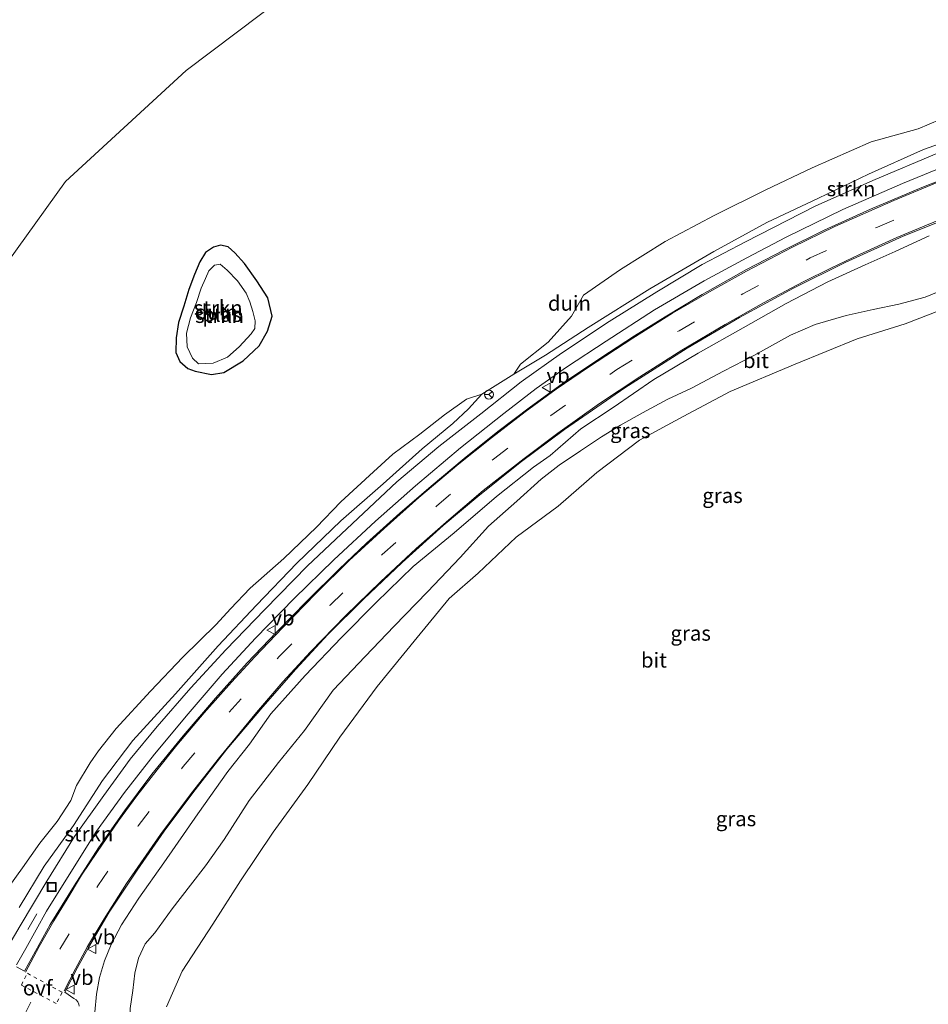
# Model space of a CAD drawing. Units: metres. Extents: x 49996 to 60003, y 418750 to 425003.
# Drawn here: x 50411 to 50563, y 423323 to 423488 of the extents above; entities that cross this region are included whole.
import ezdxf
from ezdxf.enums import TextEntityAlignment as Align

# ---------------------------------------------------------------- set-up
doc = ezdxf.new("R2010")
doc.units = ezdxf.units.M
doc.linetypes.add('VW-3-9_STREEP', pattern=[12, 3, -9])
doc.linetypes.add('VW-6060_STREEP', pattern=[1.2, 0.6, -0.6])
doc.layers.get('0').update_dxf_attribs({"lineweight": 25})
for name, color, linetype, lineweight in [('B-ME-GR-STRUIKEN-GV-B6', 93, 'Continuous', 18), ('B-ME-GW-KRUINLIJN-L-B1', 93, 'Continuous', 18), ('B-ME-GW-TEENLIJN-L-B1', 93, 'Continuous', 18), ('B-ME-IE-GRASLAND-GV-B6', 93, 'Continuous', 18), ('B-ME-IE-GRONDWERKLIJN-GROND_NIETINGERICHT-GV-B6', 253, 'Continuous', 18), ('B-ME-IE-INRICHTINGSELEMENT-S-B1', 253, 'Continuous', 18), ('B-ME-OG-WATER-GV-B6', 153, 'Continuous', 18), ('B-ME-VH-VERH_SOORT-BITUMEN-GV-B6', 8, 'IE-TERREINAFSCHEIDING-NATUURLIJK-HOUTWAL', 18), ('B-ME-VW-MARKERING-39STREEP-015-L-B1', 255, 'VW-3-9_STREEP', 18), ('B-ME-VW-MARKERING-6060STRP10-GV-B6', 255, 'VW-6060_STREEP', 18), ('B-ME-VW-MARKERING-STREEP-015-L-B1', 7, 'Continuous', 18), ('B-ME-VW-MEUBILAIR_WEGMEUBILAIR-RONA-S-B1', 8, 'Continuous', 18), ('B-ME-VW-MEUBILAIR_WEGMEUBILAIR-VERKEERSBORD-S-B1', 8, 'Continuous', 18)]:
    doc.layers.add(name, color=color, linetype=linetype, lineweight=lineweight)
doc.layers.add('B-ME-GW-INSTEEKWATERGANG-L-B1', color=10, linetype='Continuous')
doc.styles.add('NLCS-ISO', font='NLCS-ISO.TTF')
doc.linetypes.add('IE-TERREINAFSCHEIDING-NATUURLIJK-HOUTWAL', pattern='A,7,-1.5,[67,NLCS.SHX,S=0.75,R=45,X=0,Y=0],-1.5,7,-1.5,[70,NLCS.SHX,S=0.75,R=0,X=0,Y=0],-1.5', length=20)

# ---------------------------------------------------------------- blocks, each defined once
blk = doc.blocks.new('put')
for p, q in [((0.75, 0.75), (-0.75, 0.75)), ((-0.75, 0.75), (-0.75, -0.75)), ((0.75, -0.75), (0.75, 0.75)), ((-0.75, -0.75), (0.75, -0.75))]:
    blk.add_line(p, q)
blk.add_lwpolyline([(-0.625, 0.625), (0.625, 0.625), (0.625, -0.625), (-0.625, -0.625)], close=True)
blk = doc.blocks.new('verkeersbord')
for p, q in [((0, 0.75), (-0.75, -0.625)), ((0.75, -0.625), (0, 0.75)), ((-0.75, -0.625), (0.75, -0.625))]:
    blk.add_line(p, q)
blk = doc.blocks.new('wegwijzer')
for q in [(-0.53, -0.53), (0, 0.75), (0.53, -0.53)]:
    blk.add_line((0, 0), q)
blk.add_circle((0, 0), 0.75)

msp = doc.modelspace()

# ---------------------------------------------------------------- linework, layer by layer
at = {"layer": 'B-ME-GR-STRUIKEN-GV-B6'}
for points in [[(50499.001, 423431.635, 4.765), (50493.727, 423428.467, 4.823), (50494.804, 423430.127, 5.188), (50499.453, 423433.804, 5.628), (50503.33, 423438.171, 6.193), (50505.373, 423441.693, 7.568), (50511.54, 423445.989, 7.842), (50519.045, 423450.67, 7.601), (50527.248, 423454.99, 7.601), (50535.868, 423459.325, 7.161), (50543.639, 423462.968, 6.866), (50553.514, 423467.322, 7.078), (50561.381, 423469.526, 6.962), (50572.432, 423474.184, 7.036)], [(50572.4, 423469.651, 4.017), (50562.288, 423466.06, 4.22), (50553.056, 423461.94, 4.416), (50544.71, 423457.93, 4.549), (50536.078, 423453.821, 4.698), (50527.203, 423448.989, 4.802), (50516.487, 423442.747, 4.773), (50506.165, 423436.252, 4.765), (50499.001, 423431.635, 4.765)], [(50448.635, 423446.989, 2.974), (50450.679, 423444.082, 2.974), (50452.49, 423441.226, 2.974), (50453.237, 423438.188, 2.974), (50452.465, 423435.668, 2.974), (50451.054, 423433.187, 2.974), (50448.367, 423430.723, 2.974), (50445.137, 423428.754, 2.974), (50443.06, 423428.4, 2.974), (50440.379, 423428.977, 2.974), (50439.137, 423429.442, 2.974), (50437.784, 423430.599, 2.974), (50437.139, 423432.121, 2.974), (50437.153, 423434.563, 2.974), (50437.586, 423437.103, 2.974), (50438.432, 423439.87, 2.974), (50439.306, 423442.613, 2.974), (50440.234, 423445.121, 2.974), (50441.147, 423447.257, 2.974), (50442.099, 423448.802, 2.974), (50443.445, 423449.708, 2.974), (50444.612, 423450.026, 2.974), (50445.853, 423449.747, 2.974), (50446.996, 423448.742, 2.974), (50448.635, 423446.989, 2.974)], [(50439.895, 423431.15, 1.562), (50440.936, 423430.189, 1.562), (50443.369, 423430.326, 1.562), (50445.773, 423431.31, 1.562), (50447.742, 423433.023, 1.562), (50449.707, 423435.19, 1.562), (50450.34, 423436.092, 1.562), (50450.39, 423437.377, 1.562), (50450.03, 423438.932, 1.562), (50449.53, 423440.58, 1.562), (50448.87, 423442.015, 1.562), (50447.454, 423444.101, 1.562), (50445.705, 423445.842, 1.562), (50444.529, 423446.848, 1.562), (50443.574, 423446.69, 1.562), (50442.649, 423445.776, 1.562), (50442.072, 423444.481, 1.562), (50441.348, 423442.855, 1.562), (50440.586, 423440.482, 1.562), (50439.561, 423437.872, 1.562), (50438.913, 423435.309, 1.562), (50438.986, 423433.063, 1.562), (50439.895, 423431.15, 1.562)], [(50435.559, 423322.6, 6.388), (50438.176, 423328.577, 6.426), (50443.328, 423336.455, 6.422), (50447.952, 423343.711, 6.422), (50453.426, 423351.845, 5.998), (50459.216, 423359.794, 5.836), (50464.584, 423367.752, 5.703), (50470.809, 423376.195, 5.79), (50477.522, 423384.404, 5.628), (50482.886, 423390.96, 5.466), (50487.738, 423395.179, 5.383), (50494.068, 423401.203, 5.471), (50501.109, 423406.371, 5.404), (50507.594, 423412.039, 5.4), (50514.714, 423417.406, 5.977), (50522.064, 423421.407, 6.197), (50529.942, 423425.561, 6.459), (50540.825, 423430.139, 6.737), (50551.157, 423434.364, 7.074), (50559.206, 423436.867, 7.111), (50566.883, 423439.849, 7.111)], [(50409.138, 423342.714, 5.674), (50411.442, 423345.852, 5.682), (50414.335, 423349.991, 5.566), (50417.243, 423353.601, 5.404), (50419.537, 423357.123, 5.682), (50420.494, 423359.625, 6.247), (50422.763, 423363.459, 6.301), (50424.179, 423365.445, 6.301), (50427.124, 423369.176, 6.422), (50432.85, 423375.454, 6.202), (50438.273, 423381.106, 5.894), (50443.889, 423386.601, 5.894), (50446.259, 423389.208, 5.894), (50449.577, 423392.689, 5.894), (50455.195, 423397.63, 5.495), (50460.666, 423402.878, 5.495), (50464.738, 423407.092, 5.562), (50470.201, 423412.112, 6.106), (50473.439, 423415.106, 6.268), (50477.942, 423418.439, 5.774), (50482.101, 423421.636, 5.437), (50485.8, 423424.295, 5.441), (50488.347, 423425.107, 4.802), (50486.136, 423422.662, 4.818), (50483.489, 423420.223, 4.818), (50478.335, 423415.977, 4.818), (50471.833, 423410.133, 4.619), (50464.722, 423403.949, 4.299), (50457.355, 423396.837, 4.196), (50450.595, 423389.843, 4.117), (50444.189, 423382.986, 4.079), (50437.038, 423374.986, 4.079), (50429.928, 423367.148, 4.079), (50424.829, 423360.453, 4.158), (50419.984, 423352.938, 4.158), (50415.051, 423346.141, 4.096), (50410.91, 423339.226, 4.092)]]:
    msp.add_polyline3d(points, dxfattribs=at)
at = {"layer": 'B-ME-GW-INSTEEKWATERGANG-L-B1'}
msp.add_polyline3d([(50443.06, 423428.4, 2.974), (50445.137, 423428.754, 2.974), (50448.367, 423430.723, 2.974), (50451.054, 423433.187, 2.974), (50452.465, 423435.668, 2.974), (50453.237, 423438.188, 2.974), (50452.49, 423441.226, 2.974), (50450.679, 423444.082, 2.974), (50448.635, 423446.989, 2.974), (50446.996, 423448.742, 2.974), (50445.853, 423449.747, 2.974), (50444.612, 423450.026, 2.974), (50443.445, 423449.708, 2.974), (50442.099, 423448.802, 2.974), (50441.147, 423447.257, 2.974), (50440.234, 423445.121, 2.974), (50439.306, 423442.613, 2.974), (50438.432, 423439.87, 2.974), (50437.586, 423437.103, 2.974), (50437.153, 423434.563, 2.974), (50437.139, 423432.121, 2.974), (50437.784, 423430.599, 2.974), (50439.137, 423429.442, 2.974), (50440.379, 423428.977, 2.974), (50443.06, 423428.4, 2.974)], dxfattribs=at)
at = {"layer": 'B-ME-GW-KRUINLIJN-L-B1'}
for points in [[(50610.834, 423481.339, 3.049), (50607.432, 423481.48, 3.797), (50601.712, 423481.377, 4.532), (50595.536, 423480.024, 5.155), (50588.29, 423478.513, 6.231), (50580.823, 423476.716, 6.754), (50572.432, 423474.184, 7.036), (50561.381, 423469.526, 6.962), (50553.514, 423467.322, 7.078), (50543.639, 423462.968, 6.866), (50535.868, 423459.325, 7.161), (50527.248, 423454.99, 7.601), (50519.045, 423450.67, 7.601), (50511.54, 423445.989, 7.842), (50505.373, 423441.693, 7.568), (50503.33, 423438.171, 6.193), (50499.453, 423433.804, 5.628), (50494.804, 423430.127, 5.188), (50493.727, 423428.467, 4.823)], [(50484.713, 423397.777, 5.238), (50489.454, 423403.057, 5.238), (50494.188, 423407.246, 5.147), (50498.248, 423410.878, 5.026), (50501.312, 423413.244, 5.026), (50504.871, 423415.647, 5.138), (50508.383, 423417.968, 5.138), (50511.577, 423419.949, 5.363), (50515.249, 423422.006, 5.363), (50519.486, 423424.281, 5.549), (50523.422, 423426.125, 5.549), (50528.798, 423428.981, 5.765), (50533.987, 423431.62, 5.765), (50540.018, 423434.981, 5.811), (50544.133, 423436.774, 5.952), (50549.309, 423438.264, 6.181), (50553.846, 423439.282, 6.305), (50558.142, 423440.168, 6.305), (50562.571, 423441.365, 6.488), (50567.046, 423443.191, 6.488)], [(50488.347, 423425.107, 4.802), (50485.8, 423424.295, 5.441), (50482.101, 423421.636, 5.437), (50477.942, 423418.439, 5.774), (50473.439, 423415.106, 6.268), (50470.201, 423412.112, 6.106), (50464.738, 423407.092, 5.562), (50460.666, 423402.878, 5.495), (50455.195, 423397.63, 5.495), (50449.577, 423392.689, 5.894), (50446.259, 423389.208, 5.894), (50443.889, 423386.601, 5.894), (50438.273, 423381.106, 5.894), (50432.85, 423375.454, 6.202), (50427.124, 423369.176, 6.422), (50424.179, 423365.445, 6.301), (50422.763, 423363.459, 6.301), (50420.494, 423359.625, 6.247), (50419.537, 423357.123, 5.682), (50417.243, 423353.601, 5.404), (50414.335, 423349.991, 5.566), (50411.442, 423345.852, 5.682), (50409.138, 423342.714, 5.674)], [(50432.039, 423312.547, 5.853), (50431.065, 423313.697, 5.662), (50430.479, 423315.005, 5.662), (50429.724, 423317.635, 5.666), (50429.468, 423319.96, 5.666), (50429.472, 423322.345, 5.666), (50429.931, 423325.367, 5.666), (50430.261, 423328.22, 5.562), (50430.847, 423330.745, 5.566), (50431.995, 423333.157, 5.566), (50433.604, 423334.974, 5.566), (50436.51, 423339.025, 5.878), (50439.558, 423342.956, 5.824), (50442.081, 423346.229, 5.828), (50445.199, 423350.595, 5.828), (50449.418, 423357.145, 5.774), (50454.277, 423363.496, 5.392), (50458.657, 423368.826, 5.392), (50463.454, 423375.571, 5.392), (50468.818, 423381.25, 5.392), (50473.661, 423386.314, 5.392), (50479.253, 423392.068, 5.371), (50484.713, 423397.777, 5.238)]]:
    msp.add_polyline3d(points, dxfattribs=at)
at = {"layer": 'B-ME-GW-TEENLIJN-L-B1'}
for points in [[(50526.5328, 423583.8925, 6.792), (50527.7644, 423580.7973, 6.7767), (50529.6021, 423573.9871, 6.7335), (50527.2786, 423567.0806, 6.5895), (50523.4691, 423557.0734, 6.2583), (50506.3654, 423535.0173, 5.7255), (50472.091, 423504.3737, 5.6391), (50438.8636, 423479.2895, 6.4743), (50418.6523, 423460.7078, 6.4743), (50405.5263, 423442.5234, 5.9759)], [(50563.237, 423451.6, 4.017), (50557.528, 423448.966, 4.254), (50552.525, 423446.755, 4.461), (50546.288, 423443.938, 4.407), (50539.27, 423440.304, 4.515), (50532.085, 423436.198, 4.752), (50524.551, 423431.965, 4.752), (50517.126, 423427.588, 4.752), (50510.344, 423422.874, 4.91), (50504.914, 423419.322, 4.765), (50499.802, 423414.886, 4.694), (50496.98, 423412.927, 4.694), (50490.815, 423407.999, 4.694), (50483.69, 423401.905, 4.677), (50476.844, 423396.285, 4.382), (50470.672, 423390.27, 4.411), (50464.833, 423384.389, 4.2), (50458.771, 423378.027, 4.129), (50452.998, 423371.657, 4.129), (50449.475, 423366.586, 4.125), (50445.811, 423361.967, 4.067), (50440.802, 423354.879, 3.934), (50435.098, 423346.697, 3.971), (50430.926, 423340.816, 3.971), (50428.043, 423336.339, 4.034), (50426.293, 423333.043, 4.034), (50425.182, 423330.331, 4.034), (50424.319, 423327.537, 3.917), (50423.827, 423324.709, 3.946), (50423.556, 423321.694, 3.946)]]:
    msp.add_polyline3d(points, dxfattribs=at)
at = {"layer": 'B-ME-IE-GRASLAND-GV-B6'}
for points in [[(50410.91, 423339.226, 4.092), (50415.051, 423346.141, 4.096), (50419.984, 423352.938, 4.158), (50424.829, 423360.453, 4.158), (50429.928, 423367.148, 4.079), (50437.038, 423374.986, 4.079), (50444.189, 423382.986, 4.079), (50450.595, 423389.843, 4.117), (50457.355, 423396.837, 4.196), (50464.722, 423403.949, 4.299), (50471.833, 423410.133, 4.619), (50478.335, 423415.977, 4.818), (50483.489, 423420.223, 4.818), (50486.136, 423422.662, 4.818), (50488.347, 423425.107, 4.802), (50493.727, 423428.467, 4.823), (50499.001, 423431.635, 4.765), (50506.165, 423436.252, 4.765), (50516.487, 423442.747, 4.773), (50527.203, 423448.989, 4.802), (50536.078, 423453.821, 4.698), (50544.71, 423457.93, 4.549), (50553.056, 423461.94, 4.416), (50562.288, 423466.06, 4.22), (50572.4, 423469.651, 4.017)], [(50564.901, 423465.579, 4.112), (50553.825, 423460.858, 4.287), (50544.138, 423456.583, 4.486), (50532.464, 423450.6, 4.681), (50525.215, 423446.842, 4.773), (50517.651, 423442.219, 4.806), (50509.679, 423437.279, 4.798), (50501.655, 423431.973, 4.81), (50494.931, 423427.204, 4.806), (50488.155, 423421.834, 4.848), (50481.166, 423416.374, 4.636), (50474.088, 423410.441, 4.47), (50465.748, 423402.576, 4.349), (50459.172, 423396.425, 4.279), (50451.992, 423389.103, 4.1), (50445.473, 423382.333, 4.096), (50439.614, 423375.959, 4.096), (50433.991, 423369.537, 4.05), (50429.463, 423364.033, 4.117), (50425.074, 423357.99, 4.117), (50420.163, 423351.126, 4.108), (50415.544, 423343.622, 4.108), (50411.034, 423336.189, 4.108), (50406.809, 423329.011, 4.108)], [(50410.416, 423329.636, 4.162), (50412.022, 423332.379, 4.162), (50415.467, 423338.589, 4.166), (50419.795, 423345.611, 4.166), (50423.849, 423352.022, 4.146), (50428.531, 423358.445, 4.146), (50433.526, 423364.889, 4.146), (50439.168, 423371.627, 4.171), (50444.865, 423378.271, 4.216), (50450.462, 423384.321, 4.274), (50456.906, 423390.956, 4.374), (50463.578, 423397.407, 4.549), (50470.564, 423403.877, 4.544), (50477.261, 423409.768, 4.794), (50484.781, 423416.146, 4.852), (50492.017, 423421.874, 4.877), (50497.453, 423426.096, 4.943), (50502.52, 423429.618, 4.98), (50509.157, 423433.964, 4.98), (50517.232, 423439.232, 4.868), (50525.575, 423444.086, 4.827), (50532.695, 423447.944, 4.769), (50539.292, 423451.377, 4.578), (50548.801, 423456.008, 4.557), (50558.767, 423460.372, 4.391), (50567.055, 423463.749, 4.054)], [(50569.239, 423462.545, 4.146), (50562.013, 423459.717, 4.362), (50553.399, 423456.051, 4.482), (50545.627, 423452.544, 4.603), (50539.008, 423449.293, 4.694), (50532.641, 423445.955, 4.781), (50525.236, 423441.818, 4.843), (50519.044, 423438.07, 4.91), (50513.899, 423434.894, 4.956), (50508.275, 423431.21, 4.951), (50502.001, 423427.016, 4.96), (50496.494, 423423.001, 4.943), (50491.03, 423418.87, 4.818), (50485.369, 423414.346, 4.818), (50479.846, 423409.712, 4.814), (50474.59, 423405.23, 4.735), (50469.051, 423400.163, 4.573), (50464.441, 423395.838, 4.449), (50459.083, 423390.532, 4.324), (50453.965, 423385.325, 4.229), (50449.037, 423380.176, 4.187), (50443.764, 423374.235, 4.162), (50438.34, 423367.956, 4.162), (50433.119, 423361.557, 4.158), (50428.535, 423355.38, 4.158), (50424.191, 423349.203, 4.133), (50420.087, 423342.863, 4.125), (50416.102, 423336.376, 4.125)], [(50420.934, 423322.719, 3.947), (50420.871, 423323.043, 3.947), (50420.718, 423323.437, 3.948), (50420.41, 423323.762, 3.956), (50420.058, 423324.023, 3.964), (50418.558, 423325.075, 3.951), (50420.596, 423329.059, 3.992), (50422.476, 423332.529, 3.992), (50425.975, 423338.442, 3.917), (50430.641, 423345.485, 3.896), (50435.171, 423351.991, 3.892), (50440.352, 423358.936, 3.888), (50445.678, 423365.707, 3.93), (50451.659, 423372.822, 4.021), (50457.229, 423379.082, 4.158), (50462.566, 423384.881, 4.158), (50468.506, 423390.807, 4.27), (50475.017, 423396.934, 4.445), (50481.844, 423403.137, 4.553), (50487.689, 423408.026, 4.607), (50494.765, 423413.684, 4.627), (50502.188, 423419.222, 4.677), (50512.265, 423426.171, 4.673), (50522.693, 423432.835, 4.615), (50531.472, 423437.948, 4.586), (50540.54, 423442.876, 4.411), (50549.173, 423447.157, 4.345), (50558.894, 423451.533, 4.079), (50570.347, 423456.104, 3.884)], [(50563.237, 423451.6, 4.017), (50557.528, 423448.966, 4.254), (50552.525, 423446.755, 4.461), (50546.288, 423443.938, 4.407), (50539.27, 423440.304, 4.515), (50532.085, 423436.198, 4.752), (50524.551, 423431.965, 4.752), (50517.126, 423427.588, 4.752), (50510.344, 423422.874, 4.91), (50504.914, 423419.322, 4.765), (50499.802, 423414.886, 4.694), (50496.98, 423412.927, 4.694), (50490.815, 423407.999, 4.694), (50483.69, 423401.905, 4.677), (50476.844, 423396.285, 4.382), (50470.672, 423390.27, 4.411), (50464.833, 423384.389, 4.2), (50458.771, 423378.027, 4.129), (50452.998, 423371.657, 4.129), (50449.475, 423366.586, 4.125), (50445.811, 423361.967, 4.067), (50440.802, 423354.879, 3.934), (50435.098, 423346.697, 3.971), (50430.926, 423340.816, 3.971), (50428.043, 423336.339, 4.034), (50426.293, 423333.043, 4.034), (50425.182, 423330.331, 4.034), (50424.319, 423327.537, 3.917), (50423.827, 423324.709, 3.946), (50423.556, 423321.694, 3.946)], [(50423.556, 423321.694, 3.946), (50423.827, 423324.709, 3.946), (50424.319, 423327.537, 3.917), (50425.182, 423330.331, 4.034), (50426.293, 423333.043, 4.034), (50428.043, 423336.339, 4.034), (50430.926, 423340.816, 3.971), (50435.098, 423346.697, 3.971), (50440.802, 423354.879, 3.934), (50445.811, 423361.967, 4.067), (50449.475, 423366.586, 4.125), (50452.998, 423371.657, 4.129), (50458.771, 423378.027, 4.129), (50464.833, 423384.389, 4.2), (50470.672, 423390.27, 4.411), (50476.844, 423396.285, 4.382), (50483.69, 423401.905, 4.677), (50490.815, 423407.999, 4.694), (50496.98, 423412.927, 4.694), (50499.802, 423414.886, 4.694), (50504.914, 423419.322, 4.765), (50510.344, 423422.874, 4.91), (50517.126, 423427.588, 4.752), (50524.551, 423431.965, 4.752), (50532.085, 423436.198, 4.752), (50539.27, 423440.304, 4.515), (50546.288, 423443.938, 4.407), (50552.525, 423446.755, 4.461), (50557.528, 423448.966, 4.254), (50563.237, 423451.6, 4.017)], [(50429.472, 423322.345, 5.666), (50429.931, 423325.367, 5.666), (50430.261, 423328.22, 5.562), (50430.847, 423330.745, 5.566), (50431.995, 423333.157, 5.566), (50433.604, 423334.974, 5.566), (50436.51, 423339.025, 5.878), (50439.558, 423342.956, 5.824), (50442.081, 423346.229, 5.828), (50445.199, 423350.595, 5.828), (50449.418, 423357.145, 5.774), (50454.277, 423363.496, 5.392), (50458.657, 423368.826, 5.392), (50463.454, 423375.571, 5.392), (50468.818, 423381.25, 5.392), (50473.661, 423386.314, 5.392), (50479.253, 423392.068, 5.371), (50484.713, 423397.777, 5.238), (50489.454, 423403.057, 5.238), (50494.188, 423407.246, 5.147), (50498.248, 423410.878, 5.026), (50501.312, 423413.244, 5.026), (50504.871, 423415.647, 5.138), (50508.383, 423417.968, 5.138), (50511.577, 423419.949, 5.363), (50515.249, 423422.006, 5.363), (50519.486, 423424.281, 5.549), (50523.422, 423426.125, 5.549), (50528.798, 423428.981, 5.765), (50533.987, 423431.62, 5.765), (50540.018, 423434.981, 5.811), (50544.133, 423436.774, 5.952), (50549.309, 423438.264, 6.181), (50553.846, 423439.282, 6.305), (50558.142, 423440.168, 6.305), (50562.571, 423441.365, 6.488), (50567.046, 423443.191, 6.488)], [(50567.046, 423443.191, 6.488), (50562.571, 423441.365, 6.488), (50558.142, 423440.168, 6.305), (50553.846, 423439.282, 6.305), (50549.309, 423438.264, 6.181), (50544.133, 423436.774, 5.952), (50540.018, 423434.981, 5.811), (50533.987, 423431.62, 5.765), (50528.798, 423428.981, 5.765), (50523.422, 423426.125, 5.549), (50519.486, 423424.281, 5.549), (50515.249, 423422.006, 5.363), (50511.577, 423419.949, 5.363), (50508.383, 423417.968, 5.138), (50504.871, 423415.647, 5.138), (50501.312, 423413.244, 5.026), (50498.248, 423410.878, 5.026), (50494.188, 423407.246, 5.147), (50489.454, 423403.057, 5.238), (50484.713, 423397.777, 5.238), (50479.253, 423392.068, 5.371), (50473.661, 423386.314, 5.392), (50468.818, 423381.25, 5.392), (50463.454, 423375.571, 5.392), (50458.657, 423368.826, 5.392), (50454.277, 423363.496, 5.392), (50449.418, 423357.145, 5.774), (50445.199, 423350.595, 5.828), (50442.081, 423346.229, 5.828), (50439.558, 423342.956, 5.824), (50436.51, 423339.025, 5.878), (50433.604, 423334.974, 5.566), (50431.995, 423333.157, 5.566), (50430.847, 423330.745, 5.566), (50430.261, 423328.22, 5.562), (50429.931, 423325.367, 5.666), (50429.472, 423322.345, 5.666)], [(50566.883, 423439.849, 7.111), (50559.206, 423436.867, 7.111), (50551.157, 423434.364, 7.074), (50540.825, 423430.139, 6.737), (50529.942, 423425.561, 6.459), (50522.064, 423421.407, 6.197), (50514.714, 423417.406, 5.977), (50507.594, 423412.039, 5.4), (50501.109, 423406.371, 5.404), (50494.068, 423401.203, 5.471), (50487.738, 423395.179, 5.383), (50482.886, 423390.96, 5.466), (50477.522, 423384.404, 5.628), (50470.809, 423376.195, 5.79), (50464.584, 423367.752, 5.703), (50459.216, 423359.794, 5.836), (50453.426, 423351.845, 5.998), (50447.952, 423343.711, 6.422), (50443.328, 423336.455, 6.422), (50438.176, 423328.577, 6.426), (50435.559, 423322.6, 6.388)], [(50416.102, 423336.376, 4.125), (50411.765, 423328.578, 4.125), (50410.438, 423329.281, 4.162)]]:
    msp.add_polyline3d(points, dxfattribs=at)
at = {"layer": 'B-ME-IE-GRONDWERKLIJN-GROND_NIETINGERICHT-GV-B6'}
for points in [[(50472.091, 423504.3737, 5.6391), (50438.8636, 423479.2895, 6.4743), (50418.6523, 423460.7078, 6.4743), (50405.5263, 423442.5234, 5.9759), (50354.5312, 423370.6055, 6.4623)], [(50405.5263, 423442.5234, 5.9759), (50418.6523, 423460.7078, 6.4743), (50438.8636, 423479.2895, 6.4743), (50472.091, 423504.3737, 5.6391)], [(50572.432, 423474.184, 7.036), (50561.381, 423469.526, 6.962), (50553.514, 423467.322, 7.078), (50543.639, 423462.968, 6.866), (50535.868, 423459.325, 7.161), (50527.248, 423454.99, 7.601), (50519.045, 423450.67, 7.601), (50511.54, 423445.989, 7.842), (50505.373, 423441.693, 7.568), (50503.33, 423438.171, 6.193), (50499.453, 423433.804, 5.628), (50494.804, 423430.127, 5.188), (50493.727, 423428.467, 4.823), (50488.347, 423425.107, 4.802), (50485.8, 423424.295, 5.441), (50482.101, 423421.636, 5.437), (50477.942, 423418.439, 5.774), (50473.439, 423415.106, 6.268), (50470.201, 423412.112, 6.106), (50464.738, 423407.092, 5.562), (50460.666, 423402.878, 5.495), (50455.195, 423397.63, 5.495), (50449.577, 423392.689, 5.894), (50446.259, 423389.208, 5.894), (50443.889, 423386.601, 5.894), (50438.273, 423381.106, 5.894), (50432.85, 423375.454, 6.202), (50427.124, 423369.176, 6.422), (50424.179, 423365.445, 6.301), (50422.763, 423363.459, 6.301), (50420.494, 423359.625, 6.247), (50419.537, 423357.123, 5.682), (50417.243, 423353.601, 5.404), (50414.335, 423349.991, 5.566), (50411.442, 423345.852, 5.682), (50409.138, 423342.714, 5.674)], [(50440.379, 423428.977, 2.974), (50443.06, 423428.4, 2.974), (50445.137, 423428.754, 2.974), (50448.367, 423430.723, 2.974), (50451.054, 423433.187, 2.974), (50452.465, 423435.668, 2.974), (50453.237, 423438.188, 2.974), (50452.49, 423441.226, 2.974), (50450.679, 423444.082, 2.974), (50448.635, 423446.989, 2.974), (50446.996, 423448.742, 2.974), (50445.853, 423449.747, 2.974), (50444.612, 423450.026, 2.974), (50443.445, 423449.708, 2.974), (50442.099, 423448.802, 2.974), (50441.147, 423447.257, 2.974), (50440.234, 423445.121, 2.974), (50439.306, 423442.613, 2.974), (50438.432, 423439.87, 2.974), (50437.586, 423437.103, 2.974), (50437.153, 423434.563, 2.974), (50437.139, 423432.121, 2.974), (50437.784, 423430.599, 2.974), (50439.137, 423429.442, 2.974), (50440.379, 423428.977, 2.974)]]:
    msp.add_polyline3d(points, dxfattribs=at)
at = {"layer": 'B-ME-OG-WATER-GV-B6'}
msp.add_polyline3d([(50449.707, 423435.19, 1.562), (50447.742, 423433.023, 1.562), (50445.773, 423431.31, 1.562), (50443.369, 423430.326, 1.562), (50440.936, 423430.189, 1.562), (50439.895, 423431.15, 1.562), (50438.986, 423433.063, 1.562), (50438.913, 423435.309, 1.562), (50439.561, 423437.872, 1.562), (50440.586, 423440.482, 1.562), (50441.348, 423442.855, 1.562), (50442.072, 423444.481, 1.562), (50442.649, 423445.776, 1.562), (50443.574, 423446.69, 1.562), (50444.529, 423446.848, 1.562), (50445.705, 423445.842, 1.562), (50447.454, 423444.101, 1.562), (50448.87, 423442.015, 1.562), (50449.53, 423440.58, 1.562), (50450.03, 423438.932, 1.562), (50450.39, 423437.377, 1.562), (50450.34, 423436.092, 1.562), (50449.707, 423435.19, 1.562)], dxfattribs=at)
at = {"layer": 'B-ME-VH-VERH_SOORT-BITUMEN-GV-B6'}
for points in [[(50406.809, 423329.011, 4.108), (50411.034, 423336.189, 4.108), (50415.544, 423343.622, 4.108), (50420.163, 423351.126, 4.108), (50425.074, 423357.99, 4.117), (50429.463, 423364.033, 4.117), (50433.991, 423369.537, 4.05), (50439.614, 423375.959, 4.096), (50445.473, 423382.333, 4.096), (50451.992, 423389.103, 4.1), (50459.172, 423396.425, 4.279), (50465.748, 423402.576, 4.349), (50474.088, 423410.441, 4.47), (50481.166, 423416.374, 4.636), (50488.155, 423421.834, 4.848), (50494.931, 423427.204, 4.806), (50501.655, 423431.973, 4.81), (50509.679, 423437.279, 4.798), (50517.651, 423442.219, 4.806), (50525.215, 423446.842, 4.773), (50532.464, 423450.6, 4.681), (50544.138, 423456.583, 4.486), (50553.825, 423460.858, 4.287), (50564.901, 423465.579, 4.112)], [(50567.055, 423463.749, 4.054), (50558.767, 423460.372, 4.391), (50548.801, 423456.008, 4.557), (50539.292, 423451.377, 4.578), (50532.695, 423447.944, 4.769), (50525.575, 423444.086, 4.827), (50517.232, 423439.232, 4.868), (50509.157, 423433.964, 4.98), (50502.52, 423429.618, 4.98), (50497.453, 423426.096, 4.943), (50492.017, 423421.874, 4.877), (50484.781, 423416.146, 4.852), (50477.261, 423409.768, 4.794), (50470.564, 423403.877, 4.544), (50463.578, 423397.407, 4.549), (50456.906, 423390.956, 4.374), (50450.462, 423384.321, 4.274), (50444.865, 423378.271, 4.216), (50439.168, 423371.627, 4.171), (50433.526, 423364.889, 4.146), (50428.531, 423358.445, 4.146), (50423.849, 423352.022, 4.146), (50419.795, 423345.611, 4.166), (50415.467, 423338.589, 4.166), (50412.022, 423332.379, 4.162), (50410.416, 423329.636, 4.162)], [(50410.438, 423329.281, 4.162), (50411.765, 423328.578, 4.125), (50416.102, 423336.376, 4.125), (50420.087, 423342.863, 4.125), (50424.191, 423349.203, 4.133), (50428.535, 423355.38, 4.158), (50433.119, 423361.557, 4.158), (50438.34, 423367.956, 4.162), (50443.764, 423374.235, 4.162), (50449.037, 423380.176, 4.187), (50453.965, 423385.325, 4.229), (50459.083, 423390.532, 4.324), (50464.441, 423395.838, 4.449), (50469.051, 423400.163, 4.573), (50474.59, 423405.23, 4.735), (50479.846, 423409.712, 4.814), (50485.369, 423414.346, 4.818), (50491.03, 423418.87, 4.818), (50496.494, 423423.001, 4.943), (50502.001, 423427.016, 4.96), (50508.275, 423431.21, 4.951), (50513.899, 423434.894, 4.956), (50519.044, 423438.07, 4.91), (50525.236, 423441.818, 4.843), (50532.641, 423445.955, 4.781), (50539.008, 423449.293, 4.694), (50545.627, 423452.544, 4.603), (50553.399, 423456.051, 4.482), (50562.013, 423459.717, 4.362), (50569.239, 423462.545, 4.146)], [(50570.347, 423456.104, 3.884), (50558.894, 423451.533, 4.079), (50549.173, 423447.157, 4.345), (50540.54, 423442.876, 4.411), (50531.472, 423437.948, 4.586), (50522.693, 423432.835, 4.615), (50512.265, 423426.171, 4.673), (50502.188, 423419.222, 4.677), (50494.765, 423413.684, 4.627), (50487.689, 423408.026, 4.607), (50481.844, 423403.137, 4.553), (50475.017, 423396.934, 4.445), (50468.506, 423390.807, 4.27), (50462.566, 423384.881, 4.158), (50457.229, 423379.082, 4.158), (50451.659, 423372.822, 4.021), (50445.678, 423365.707, 3.93), (50440.352, 423358.936, 3.888), (50435.171, 423351.991, 3.892), (50430.641, 423345.485, 3.896), (50425.975, 423338.442, 3.917), (50422.476, 423332.529, 3.992), (50420.596, 423329.059, 3.992), (50418.558, 423325.075, 3.951), (50420.058, 423324.023, 3.964), (50420.41, 423323.762, 3.956), (50420.718, 423323.437, 3.948), (50420.871, 423323.043, 3.947), (50420.934, 423322.719, 3.947)]]:
    msp.add_polyline3d(points, dxfattribs=at)
at = {"layer": 'B-ME-VW-MARKERING-39STREEP-015-L-B1'}
for points in [[(50417.685, 423332.281, 4.121), (50424.054, 423342.838, 4.075), (50430.825, 423352.887, 3.959), (50438.367, 423362.834, 4.013), (50446.037, 423371.933, 4.125), (50454.419, 423381.238, 4.112), (50462.928, 423389.823, 4.308), (50471.684, 423398.285, 4.461), (50480.802, 423406.457, 4.623), (50490.288, 423414.269, 4.69), (50499.889, 423421.555, 4.765), (50510.948, 423429.231, 4.872), (50521.351, 423435.74, 4.877), (50532.021, 423441.911, 4.765), (50543.332, 423447.915, 4.586), (50554.575, 423453.091, 4.353), (50565.599, 423457.724, 4.179)], [(50413.861, 423338.163, 4.137), (50409.202, 423330.202, 4.117), (50404.54, 423322.342, 4.121), (50401.495, 423317.042, 4.175), (50398.843, 423311.715, 4.175), (50396.65, 423306.085, 4.175), (50393.512, 423297.635, 4.083), (50390.518, 423288.851, 4.034)], [(50400.991, 423297.3, 4.129), (50403.631, 423303.531, 4.129), (50406.386, 423309.768, 4.129), (50408.927, 423315.334, 4.129), (50411.52, 423320.686, 4.129), (50413.656, 423324.941, 4.129)]]:
    msp.add_polyline3d(points, dxfattribs=at)
at = {"layer": 'B-ME-VW-MARKERING-6060STRP10-GV-B6'}
msp.add_polyline3d([(50411.253, 423326.236, 4.158), (50412.278, 423328.217, 4.158), (50418.086, 423325.03, 4.088), (50417.098, 423323.157, 4.092), (50411.253, 423326.236, 4.158)], dxfattribs=at)
at = {"layer": 'B-ME-VW-MARKERING-STREEP-015-L-B1'}
for points in [[(50411.934, 423328.411, 4.129), (50414.23, 423332.68, 4.129), (50416.685, 423337.026, 4.1), (50418.913, 423340.647, 4.063), (50421.337, 423344.631, 4.067), (50423.982, 423348.576, 4.083), (50427.529, 423353.716, 4.154), (50430.593, 423357.891, 4.146), (50433.968, 423362.269, 4.15), (50437.293, 423366.401, 4.146), (50441.87, 423371.807, 4.146), (50446.451, 423376.949, 4.146), (50450.357, 423381.184, 4.108), (50454.957, 423386.008, 4.108), (50460.554, 423391.741, 4.158), (50466.158, 423397.3, 4.233), (50471.985, 423402.65, 4.515), (50477.796, 423407.808, 4.69), (50484.502, 423413.447, 4.735), (50489.982, 423417.84, 4.74), (50495.621, 423422.177, 4.835), (50500.776, 423425.938, 4.843), (50506.224, 423429.658, 4.856), (50513.595, 423434.479, 4.856), (50520.275, 423438.662, 4.81), (50526.434, 423442.264, 4.777), (50532.639, 423445.694, 4.719), (50540.337, 423449.722, 4.611), (50547.465, 423453.175, 4.47), (50557.306, 423457.527, 4.328), (50564.937, 423460.692, 4.137)], [(50568.651, 423455.774, 3.888), (50562.797, 423453.395, 4.092), (50557.841, 423451.321, 4.092), (50551.549, 423448.465, 4.287), (50546.902, 423446.286, 4.395), (50542.137, 423443.908, 4.441), (50535.52, 423440.384, 4.59), (50529.056, 423436.759, 4.64), (50521.806, 423432.496, 4.706), (50514.804, 423428.04, 4.756), (50508.063, 423423.57, 4.773), (50501.064, 423418.593, 4.752), (50495.419, 423414.376, 4.752), (50488.565, 423408.976, 4.669), (50482.796, 423404.113, 4.64), (50477.327, 423399.306, 4.578), (50471.364, 423393.741, 4.515), (50465.592, 423388.108, 4.353), (50459.638, 423381.998, 4.2), (50455.05, 423376.972, 4.154), (50450.629, 423371.86, 4.117), (50444.404, 423364.306, 4), (50439.67, 423358.279, 3.996), (50434.559, 423351.439, 3.955), (50428.884, 423343.218, 3.963), (50425.11, 423337.316, 3.967), (50422.353, 423332.707, 3.975), (50420.328, 423328.961, 4.017), (50418.395, 423325.287, 4.017)]]:
    msp.add_polyline3d(points, dxfattribs=at)

# ---------------------------------------------------------------- block references
at = {"layer": 'B-ME-IE-INRICHTINGSELEMENT-S-B1', "rotation": 90}
msp.add_blockref('put', (50416.353, 423342.651, 4.071), dxfattribs=at)
at = {"layer": 'B-ME-VW-MEUBILAIR_WEGMEUBILAIR-RONA-S-B1', "rotation": 90}
msp.add_blockref('wegwijzer', (50489.524, 423425.054, 4.873), dxfattribs=at)
at = {"layer": 'B-ME-VW-MEUBILAIR_WEGMEUBILAIR-VERKEERSBORD-S-B1', "rotation": 90}
for p in [(50499.168, 423426.213, 4.881), (50453.107, 423385.645, 4.233), (50423.095, 423332.263, 4.04), (50419.459, 423325.495, 4.037)]:
    msp.add_blockref('verkeersbord', p, dxfattribs=at)

# ---------------------------------------------------------------- texts
at = {"layer": 'B-ME-GR-STRUIKEN-GV-B6', "ltscale": 0.2, "style": 'NLCS-ISO'}
for p in [(50550.1517, 423459.4916), (50444.2024, 423439.5559), (50444.4284, 423438.2893), (50422.5585, 423351.5537)]:
    msp.add_text('strkn', height=2.5, dxfattribs=at).set_placement(p, align=Align.MIDDLE_CENTER)
at = {"layer": 'B-ME-IE-GRASLAND-GV-B6', "ltscale": 0.2, "style": 'NLCS-ISO'}
for p in [(50513.1965, 423419.023), (50528.6385, 423408.162), (50523.3065, 423385.1225), (50530.898, 423354.0765)]:
    msp.add_text('gras', height=2.5, dxfattribs=at).set_placement(p, align=Align.MIDDLE_CENTER)
at = {"layer": 'B-ME-IE-GRONDWERKLIJN-GROND_NIETINGERICHT-GV-B6', "ltscale": 0.2, "style": 'NLCS-ISO'}
for p in [(50503.0039, 423440.3369), (50443.8722, 423438.8354)]:
    msp.add_text('duin', height=2.5, dxfattribs=at).set_placement(p, align=Align.MIDDLE_CENTER)
at = {"layer": 'B-ME-OG-WATER-GV-B6', "ltscale": 0.2, "style": 'NLCS-ISO'}
msp.add_text('plas', height=2.5, dxfattribs=at).set_placement((50444.855, 423438.4649), align=Align.MIDDLE_CENTER)
at = {"layer": 'B-ME-VH-VERH_SOORT-BITUMEN-GV-B6', "ltscale": 0.2, "style": 'NLCS-ISO'}
for p in [(50534.2274, 423430.7446), (50517.1494, 423380.6226)]:
    msp.add_text('bit', height=2.5, dxfattribs=at).set_placement(p, align=Align.MIDDLE_CENTER)
at = {"layer": 'B-ME-VW-MARKERING-6060STRP10-GV-B6', "ltscale": 0.2, "style": 'NLCS-ISO'}
msp.add_text('ovf', height=2.5, dxfattribs=at).set_placement((50413.9936, 423325.7752), align=Align.MIDDLE_CENTER)
at = {"layer": 'B-ME-VW-MEUBILAIR_WEGMEUBILAIR-VERKEERSBORD-S-B1', "ltscale": 0.2, "style": 'NLCS-ISO'}
for p in [(50499.168, 423426.213, 4.881), (50453.107, 423385.645, 4.233), (50423.095, 423332.263, 4.04), (50419.459, 423325.495, 4.037)]:
    msp.add_text('vb', height=2.5, dxfattribs=at).set_placement(p, align=Align.BOTTOM_LEFT)

doc.saveas('drawing.dxf')
